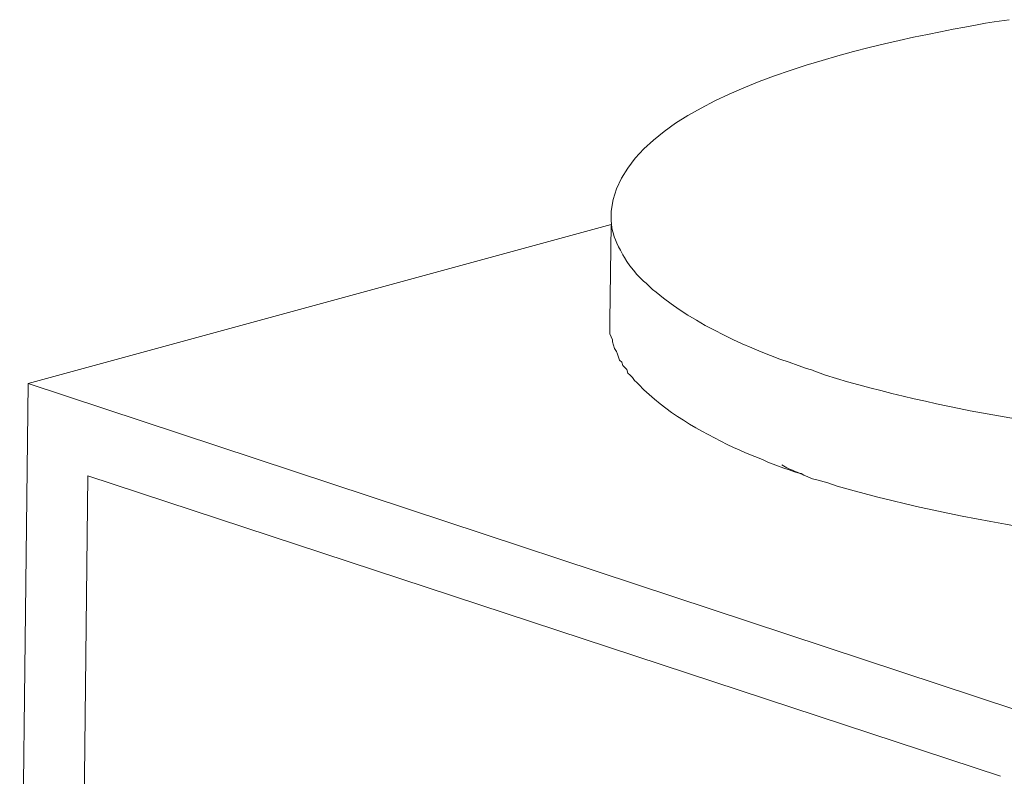
# Model space of a CAD drawing. Units: inches. Extents: x -3963 to 109, y 8365 to 11306.
# Drawn here: x -511 to -476, y 8561 to 8588 of the extents above; entities that cross this region are included whole.
import ezdxf

# ---------------------------------------------------------------- set-up
doc = ezdxf.new("R2010")
doc.units = ezdxf.units.IN
doc.header["$MEASUREMENT"] = 0
doc.layers.add('layer 1', color=7, linetype='Continuous')

msp = doc.modelspace()

# ---------------------------------------------------------------- linework, layer by layer
at = {"layer": 'layer 1', "lineweight": 15}
for points, knots in [([(-490.184, 8580.649), (-490.184, 8580.649), (-490.184, 8580.759), (-490.184, 8580.759), (-490.184, 8580.759), (-489.74, 8585.143), (-479.712, 8586.918), (-476.613, 8587.472), (-476.613, 8587.472), (-476.613, 8587.472), (-476.075, 8587.543), (-476.075, 8587.543)], [0, 0, 0, 0, 0.333333, 0.333333, 0.333333, 0.333333, 0.666667, 0.666667, 0.666667, 0.666667, 1, 1, 1, 1]), ([(-483.007, 8575.098), (-483.007, 8575.098), (-483.268, 8575.17), (-483.268, 8575.17), (-483.268, 8575.17), (-483.268, 8575.17), (-483.561, 8575.283), (-483.561, 8575.283), (-483.561, 8575.283), (-485.251, 8575.854), (-487.234, 8576.731), (-488.596, 8577.882), (-488.596, 8577.882), (-488.596, 8577.882), (-488.725, 8577.974), (-488.725, 8577.974), (-488.725, 8577.974), (-488.725, 8577.974), (-488.944, 8578.197), (-488.944, 8578.197), (-488.944, 8578.197), (-489.156, 8578.318), (-489.664, 8578.979), (-489.774, 8579.21), (-489.774, 8579.21), (-489.774, 8579.21), (-489.853, 8579.375), (-489.853, 8579.375), (-489.853, 8579.375), (-489.853, 8579.375), (-489.924, 8579.488), (-489.924, 8579.488), (-489.924, 8579.488), (-490.092, 8579.857), (-490.163, 8580.028), (-490.185, 8580.428), (-490.185, 8580.428), (-490.185, 8580.428), (-490.185, 8580.65), (-490.185, 8580.65)], [0, 0, 0, 0, 0.1, 0.1, 0.1, 0.1, 0.2, 0.2, 0.2, 0.2, 0.3, 0.3, 0.3, 0.3, 0.4, 0.4, 0.4, 0.4, 0.5, 0.5, 0.5, 0.5, 0.6, 0.6, 0.6, 0.6, 0.7, 0.7, 0.7, 0.7, 0.8, 0.8, 0.8, 0.8, 0.9, 0.9, 0.9, 0.9, 1, 1, 1, 1]), ([(-437.188, 8580.039), (-437.188, 8580.039), (-437.188, 8579.763), (-437.188, 8579.763), (-437.188, 8579.763), (-437.542, 8578.557), (-437.728, 8578.405), (-438.589, 8577.516), (-438.589, 8577.516), (-438.589, 8577.516), (-438.698, 8577.439), (-438.698, 8577.439), (-438.698, 8577.439), (-438.698, 8577.439), (-438.828, 8577.33), (-438.828, 8577.33), (-438.828, 8577.33), (-440.254, 8576.231), (-441.927, 8575.504), (-443.623, 8574.933), (-443.623, 8574.933), (-443.623, 8574.933), (-443.903, 8574.824), (-443.903, 8574.824), (-443.903, 8574.824), (-443.903, 8574.824), (-444.161, 8574.748), (-444.161, 8574.748), (-444.161, 8574.748), (-444.161, 8574.748), (-444.417, 8574.675), (-444.417, 8574.675), (-444.417, 8574.675), (-451.874, 8572.478), (-460.565, 8572.076), (-468.296, 8572.551), (-468.296, 8572.551), (-468.296, 8572.551), (-468.81, 8572.593), (-468.81, 8572.593), (-468.81, 8572.593), (-468.81, 8572.593), (-469.347, 8572.627), (-469.347, 8572.627), (-469.347, 8572.627), (-469.347, 8572.627), (-469.809, 8572.663), (-469.809, 8572.663), (-469.809, 8572.663), (-474.127, 8572.998), (-478.43, 8573.69), (-482.587, 8574.933), (-482.587, 8574.933), (-482.587, 8574.933), (-483.007, 8575.097), (-483.007, 8575.097)], [0, 0, 0, 0, 0.071429, 0.071429, 0.071429, 0.071429, 0.142857, 0.142857, 0.142857, 0.142857, 0.214286, 0.214286, 0.214286, 0.214286, 0.285714, 0.285714, 0.285714, 0.285714, 0.357143, 0.357143, 0.357143, 0.357143, 0.428571, 0.428571, 0.428571, 0.428571, 0.5, 0.5, 0.5, 0.5, 0.571429, 0.571429, 0.571429, 0.571429, 0.642857, 0.642857, 0.642857, 0.642857, 0.714286, 0.714286, 0.714286, 0.714286, 0.785714, 0.785714, 0.785714, 0.785714, 0.857143, 0.857143, 0.857143, 0.857143, 0.928571, 0.928571, 0.928571, 0.928571, 1, 1, 1, 1]), ([(-483.048, 8571.26), (-483.048, 8571.26), (-483.304, 8571.372), (-483.304, 8571.372), (-483.304, 8571.372), (-483.802, 8571.583), (-484.339, 8571.687), (-484.817, 8571.946), (-484.817, 8571.946), (-484.817, 8571.946), (-485.092, 8572.056), (-485.092, 8572.056), (-485.092, 8572.056), (-485.092, 8572.056), (-485.425, 8572.185), (-485.425, 8572.185), (-485.425, 8572.185), (-485.425, 8572.185), (-485.647, 8572.295), (-485.647, 8572.295), (-485.647, 8572.295), (-485.647, 8572.295), (-485.849, 8572.371), (-485.849, 8572.371), (-485.849, 8572.371), (-487.051, 8572.958), (-488.266, 8573.619), (-489.203, 8574.602), (-489.203, 8574.602), (-489.203, 8574.602), (-489.279, 8574.674), (-489.279, 8574.674), (-489.279, 8574.674), (-489.279, 8574.674), (-489.354, 8574.748), (-489.354, 8574.748), (-489.354, 8574.748), (-489.354, 8574.748), (-489.428, 8574.858), (-489.428, 8574.858), (-489.428, 8574.858), (-489.428, 8574.858), (-489.518, 8574.933), (-489.518, 8574.933), (-489.518, 8574.933), (-489.518, 8574.933), (-489.593, 8575.007), (-489.593, 8575.007), (-489.593, 8575.007), (-489.593, 8575.007), (-489.63, 8575.136), (-489.63, 8575.136), (-489.63, 8575.136), (-489.63, 8575.136), (-489.703, 8575.209), (-489.703, 8575.209), (-489.703, 8575.209), (-489.703, 8575.209), (-489.776, 8575.285), (-489.776, 8575.285), (-489.776, 8575.285), (-489.776, 8575.285), (-489.81, 8575.394), (-489.81, 8575.394), (-489.81, 8575.394), (-489.81, 8575.394), (-489.889, 8575.468), (-489.889, 8575.468), (-489.889, 8575.468), (-489.889, 8575.468), (-489.962, 8575.687), (-489.962, 8575.687), (-489.962, 8575.687), (-489.962, 8575.687), (-489.999, 8575.78), (-489.999, 8575.78), (-489.999, 8575.78), (-489.999, 8575.78), (-490.072, 8575.889), (-490.072, 8575.889), (-490.072, 8575.889), (-490.072, 8575.889), (-490.108, 8576.002), (-490.108, 8576.002), (-490.108, 8576.002), (-490.108, 8576.002), (-490.144, 8576.115), (-490.144, 8576.115), (-490.144, 8576.115), (-490.144, 8576.115), (-490.144, 8576.188), (-490.144, 8576.188), (-490.144, 8576.188), (-490.144, 8576.188), (-490.184, 8576.294), (-490.184, 8576.294), (-490.184, 8576.294), (-490.184, 8576.294), (-490.238, 8576.407), (-490.238, 8576.407), (-490.238, 8576.407), (-490.238, 8576.407), (-490.238, 8576.869), (-490.238, 8576.869)], [0, 0, 0, 0, 0.038462, 0.038462, 0.038462, 0.038462, 0.076923, 0.076923, 0.076923, 0.076923, 0.115385, 0.115385, 0.115385, 0.115385, 0.153846, 0.153846, 0.153846, 0.153846, 0.192308, 0.192308, 0.192308, 0.192308, 0.230769, 0.230769, 0.230769, 0.230769, 0.269231, 0.269231, 0.269231, 0.269231, 0.307692, 0.307692, 0.307692, 0.307692, 0.346154, 0.346154, 0.346154, 0.346154, 0.384615, 0.384615, 0.384615, 0.384615, 0.423077, 0.423077, 0.423077, 0.423077, 0.461538, 0.461538, 0.461538, 0.461538, 0.5, 0.5, 0.5, 0.5, 0.538462, 0.538462, 0.538462, 0.538462, 0.576923, 0.576923, 0.576923, 0.576923, 0.615385, 0.615385, 0.615385, 0.615385, 0.653846, 0.653846, 0.653846, 0.653846, 0.692308, 0.692308, 0.692308, 0.692308, 0.730769, 0.730769, 0.730769, 0.730769, 0.769231, 0.769231, 0.769231, 0.769231, 0.807692, 0.807692, 0.807692, 0.807692, 0.846154, 0.846154, 0.846154, 0.846154, 0.884615, 0.884615, 0.884615, 0.884615, 0.923077, 0.923077, 0.923077, 0.923077, 0.961538, 0.961538, 0.961538, 0.961538, 1, 1, 1, 1]), ([(-437.226, 8576.259), (-437.226, 8576.259), (-437.226, 8576.076), (-437.226, 8576.076), (-437.226, 8576.076), (-437.226, 8576.076), (-437.283, 8575.967), (-437.283, 8575.967), (-437.283, 8575.967), (-437.356, 8574.853), (-438.419, 8573.851), (-439.274, 8573.238), (-439.274, 8573.238), (-439.274, 8573.238), (-439.421, 8573.126), (-439.421, 8573.126), (-439.421, 8573.126), (-439.421, 8573.126), (-439.626, 8573.016), (-439.626, 8573.016), (-439.626, 8573.016), (-441.924, 8571.475), (-445.04, 8570.656), (-447.715, 8570.029), (-447.715, 8570.029), (-447.715, 8570.029), (-448.084, 8569.956), (-448.084, 8569.956), (-448.084, 8569.956), (-448.084, 8569.956), (-448.475, 8569.862), (-448.475, 8569.862), (-448.475, 8569.862), (-448.475, 8569.862), (-448.844, 8569.787), (-448.844, 8569.787), (-448.844, 8569.787), (-459.169, 8567.93), (-472.024, 8568.096), (-482.176, 8571.005), (-482.176, 8571.005), (-482.176, 8571.005), (-482.513, 8571.117), (-482.513, 8571.117), (-482.513, 8571.117), (-482.513, 8571.117), (-482.896, 8571.227), (-482.896, 8571.227), (-482.896, 8571.227), (-482.896, 8571.227), (-483.048, 8571.261), (-483.048, 8571.261)], [0, 0, 0, 0, 0.076923, 0.076923, 0.076923, 0.076923, 0.153846, 0.153846, 0.153846, 0.153846, 0.230769, 0.230769, 0.230769, 0.230769, 0.307692, 0.307692, 0.307692, 0.307692, 0.384615, 0.384615, 0.384615, 0.384615, 0.461538, 0.461538, 0.461538, 0.461538, 0.538462, 0.538462, 0.538462, 0.538462, 0.615385, 0.615385, 0.615385, 0.615385, 0.692308, 0.692308, 0.692308, 0.692308, 0.769231, 0.769231, 0.769231, 0.769231, 0.846154, 0.846154, 0.846154, 0.846154, 0.923077, 0.923077, 0.923077, 0.923077, 1, 1, 1, 1]), ([(-484.132, 8571.762), (-484.132, 8571.762), (-484.023, 8571.689), (-484.023, 8571.689), (-484.023, 8571.689), (-483.871, 8571.602), (-483.615, 8571.498), (-483.452, 8571.447), (-483.452, 8571.447), (-483.452, 8571.447), (-483.362, 8571.391), (-483.362, 8571.391)], [0, 0, 0, 0, 0.333333, 0.333333, 0.333333, 0.333333, 0.666667, 0.666667, 0.666667, 0.666667, 1, 1, 1, 1])]:
    msp.add_open_spline(points, degree=3, knots=knots, dxfattribs=at)
for points in [[(-490.184, 8580.28), (-490.184, 8580.28), (-510.853, 8574.638), (-510.853, 8574.638)], [(-490.237, 8576.869), (-490.237, 8576.869), (-490.184, 8580.281), (-490.184, 8580.281)], [(-511.149, 8549.32), (-511.149, 8549.32), (-510.854, 8574.638), (-510.854, 8574.638)], [(-510.852, 8574.638), (-510.852, 8574.638), (-474.527, 8562.634), (-474.527, 8562.634)], [(-508.732, 8571.372), (-508.732, 8571.372), (-508.954, 8551.125), (-508.954, 8551.125)], [(-476.389, 8560.714), (-476.389, 8560.714), (-508.731, 8571.372), (-508.731, 8571.372)]]:
    msp.add_open_spline(points, degree=3, dxfattribs=at)

doc.saveas('drawing.dxf')
